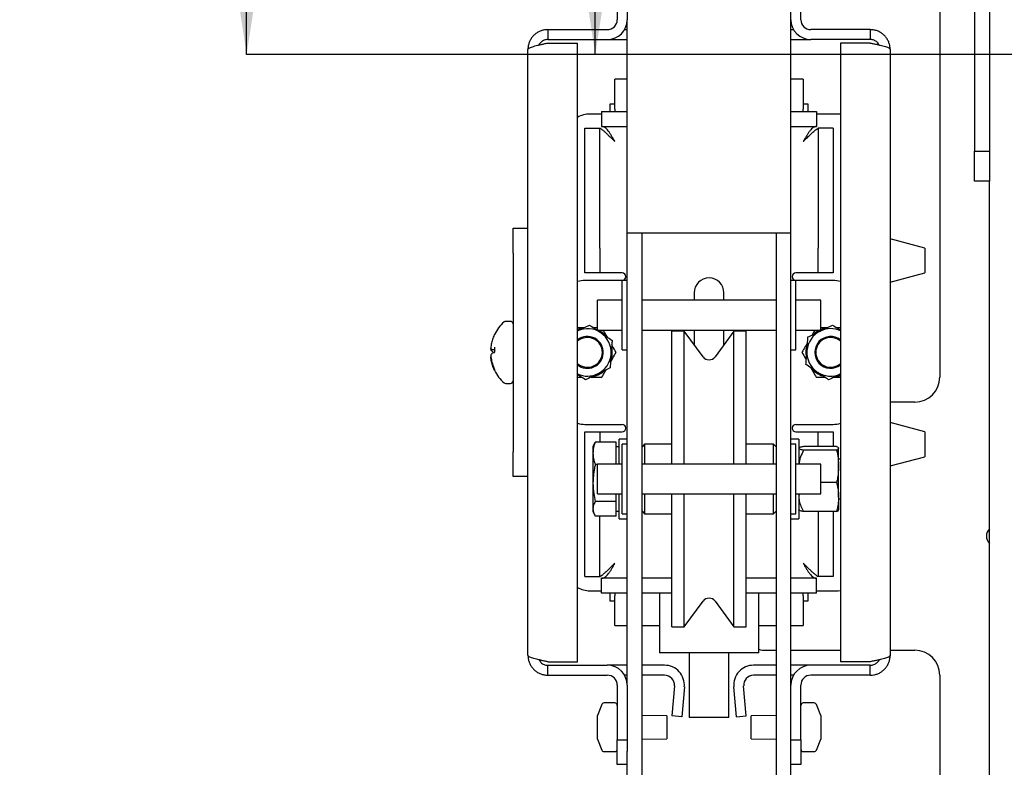
# Model space of a CAD drawing. Units: millimetres. Extents: x 2 to 223, y 4 to 276.
# Drawn here: x 2 to 22, y 48 to 63 of the extents above; entities that cross this region are included whole.
import ezdxf

# ---------------------------------------------------------------- set-up
doc = ezdxf.new("R2010")
doc.units = ezdxf.units.MM
doc.layers.add('FORMAT', color=7, linetype='Continuous')
doc.styles.add('SLDTEXTSTYLE0', font='TXT', dxfattribs={"width": 0.605})
doc.dimstyles.new('SLDDIMSTYLE1', dxfattribs={"dimtxt": 3.5, "dimasz": 3.302, "dimexe": 0, "dimexo": 0.0625, "dimgap": 0.875, "dimtad": 1, "dimdec": 1, "dimlfac": 10, "dimrnd": 1e-09, "dimzin": 12, "dimdsep": 46, "dimtxsty": 'SLDTEXTSTYLE0', "dimsah": 1, "dimcen": 0.09, "dimadec": 0, "dimazin": 3, "dimtfac": 1, "dimtdec": 1, "dimtofl": 0, "dimtmove": 0, "dimatfit": 3, "dimfxl": 0, "dimfrac": 2, "dimtolj": 1, "dimtzin": 12, "dimarcsym": 0})

# ---------------------------------------------------------------- blocks, each defined once
blk = doc.blocks.new('_D_14')
at = {"layer": 'FORMAT', "color": 1}
for p, q in [((70.593, 62.114), (70.593, 20.973)), ((19.529, 27.03), (19.529, 20.973)), ((70.593, 20.973), (19.529, 20.973))]:
    blk.add_line(p, q, dxfattribs=at)
for points in [[(19.529, 20.973), (22.831, 20.465), (22.831, 21.481)], [(70.593, 20.973), (67.291, 21.481), (67.291, 20.465)]]:
    blk.add_solid(points, dxfattribs=at)
at = {"layer": 'FORMAT', "color": 1, "insert": (38.665, 25.485), "char_height": 3.5, "attachment_point": 1, "style": 'SLDTEXTSTYLE0'}
blk.add_mtext('510,6', dxfattribs=at)
blk = doc.blocks.new('_D_17')
at = {"layer": 'FORMAT'}
for p, q in [((20.993, 88.314), (13.851, 88.314)), ((13.851, 62.114), (13.851, 88.314)), ((70.593, 62.114), (13.851, 62.114))]:
    blk.add_line(p, q, dxfattribs=at)
for points in [[(13.851, 88.314), (13.343, 85.012), (14.359, 85.012)], [(13.851, 62.114), (14.359, 65.416), (13.343, 65.416)]]:
    blk.add_solid(points, dxfattribs=at)
at = {"layer": 'FORMAT', "insert": (9.339, 73.599), "char_height": 3.5, "attachment_point": 1, "rotation": 90, "style": 'SLDTEXTSTYLE0'}
blk.add_mtext('262', dxfattribs=at)
blk = doc.blocks.new('_D_18')
at = {"layer": 'FORMAT', "color": 1}
for p, q in [((19.593, 89.614), (6.825, 89.614)), ((6.825, 62.114), (6.825, 89.614)), ((70.593, 62.114), (6.825, 62.114))]:
    blk.add_line(p, q, dxfattribs=at)
for points in [[(6.825, 89.614), (6.317, 86.312), (7.333, 86.312)], [(6.825, 62.114), (7.333, 65.416), (6.317, 65.416)]]:
    blk.add_solid(points, dxfattribs=at)
at = {"layer": 'FORMAT', "color": 1, "insert": (2.313, 73.359), "char_height": 3.5, "attachment_point": 1, "rotation": 90, "style": 'SLDTEXTSTYLE0'}
blk.add_mtext('275', dxfattribs=at)

msp = doc.modelspace()

# ---------------------------------------------------------------- linework, layer by layer
at = {"color": 7, "linetype": 'Continuous', "lineweight": 25}
for p, q in [((20.793, 68.514), (20.793, 55.614)), ((14.293, 63.914), (14.293, 62.814)), ((14.493, 63.914), (14.493, 62.814)), ((17.793, 62.814), (17.793, 63.914)), ((17.993, 62.814), (17.993, 63.914)), ((21.493, 63.964), (21.493, 60.164)), ((21.793, 63.964), (21.793, 60.164)), ((14.493, 58.514), (14.493, 62.814)), ((17.793, 58.514), (17.793, 62.814)), ((12.893, 62.614), (12.893, 62.414)), ((12.893, 62.614), (14.093, 62.614)), ((14.439, 62.614), (14.493, 62.614)), ((17.793, 62.614), (17.847, 62.614)), ((19.393, 62.614), (18.193, 62.614)), ((19.393, 62.614), (19.393, 62.414)), ((12.893, 62.414), (14.093, 62.414)), ((12.893, 62.343), (13.493, 62.343)), ((13.493, 49.884), (13.493, 62.343)), ((14.093, 62.414), (14.493, 62.414)), ((17.793, 62.414), (18.193, 62.414)), ((19.393, 62.414), (18.193, 62.414)), ((18.793, 62.343), (18.793, 49.884)), ((19.393, 62.343), (18.793, 62.343)), ((12.493, 50.014), (12.493, 62.214)), ((19.793, 62.214), (19.793, 50.014)), ((14.243, 61.014), (14.243, 61.614)), ((14.493, 61.614), (14.243, 61.614)), ((18.043, 61.614), (17.793, 61.614)), ((18.043, 61.614), (18.043, 61.014)), ((14.143, 61.114), (14.143, 60.964)), ((14.243, 61.114), (14.143, 61.114)), ((18.143, 61.114), (18.043, 61.114)), ((18.143, 60.964), (18.143, 61.114)), ((13.978, 60.964), (13.978, 60.664)), ((13.978, 60.964), (14.493, 60.964)), ((14.243, 61.014), (14.243, 60.964)), ((17.793, 60.964), (18.308, 60.964)), ((18.043, 60.964), (18.043, 61.014)), ((18.308, 60.964), (18.308, 60.664)), ((13.978, 60.914), (13.743, 60.914)), ((18.743, 60.914), (18.308, 60.914)), ((18.793, 60.911), (18.743, 60.914)), ((13.643, 60.628), (13.943, 60.628)), ((13.643, 58.214), (13.643, 60.628)), ((13.943, 58.214), (13.943, 60.628)), ((13.953, 60.625), (13.95, 60.625)), ((13.978, 60.664), (14.493, 60.664)), ((17.793, 60.664), (18.308, 60.664)), ((18.335, 60.625), (18.333, 60.625)), ((18.643, 60.628), (18.343, 60.628)), ((18.343, 60.628), (18.343, 58.214)), ((18.643, 60.628), (18.643, 58.214)), ((21.493, 60.164), (21.793, 60.164)), ((21.493, 59.564), (21.493, 60.164)), ((21.793, 60.164), (21.793, 59.564)), ((21.793, 59.564), (21.493, 59.564)), ((21.793, 44.214), (21.793, 59.564)), ((12.193, 58.614), (12.493, 58.614)), ((12.193, 58.114), (12.193, 58.614)), ((15.093, 58.514), (14.493, 58.514)), ((14.493, 49.414), (14.493, 58.514)), ((14.793, 46.514), (14.793, 58.514)), ((17.193, 58.514), (15.093, 58.514)), ((17.793, 58.514), (17.193, 58.514)), ((17.493, 58.514), (17.493, 46.514)), ((17.793, 49.414), (17.793, 58.514)), ((20.493, 58.214), (19.793, 58.4)), ((13.643, 57.714), (13.643, 58.214)), ((13.943, 58.214), (13.943, 57.714)), ((18.343, 57.714), (18.343, 58.214)), ((18.643, 58.214), (18.643, 57.714)), ((20.493, 58.214), (20.493, 57.714)), ((12.193, 58.114), (12.193, 54.114)), ((13.943, 57.714), (13.643, 57.714)), ((14.393, 57.564), (13.643, 57.564)), ((14.243, 57.714), (13.943, 57.714)), ((14.393, 57.714), (14.243, 57.714)), ((14.493, 57.564), (14.393, 57.564)), ((14.393, 56.164), (14.393, 57.564)), ((17.893, 57.564), (17.793, 57.564)), ((18.043, 57.714), (17.893, 57.714)), ((18.643, 57.564), (17.893, 57.564)), ((17.893, 56.164), (17.893, 57.564)), ((18.343, 57.714), (18.043, 57.714)), ((18.643, 57.714), (18.343, 57.714)), ((19.793, 57.527), (20.493, 57.714)), ((14.393, 57.164), (13.893, 57.164)), ((13.893, 56.564), (13.893, 57.164)), ((17.493, 57.164), (14.793, 57.164)), ((15.843, 57.314), (15.843, 57.164)), ((16.443, 57.164), (16.443, 57.314)), ((18.393, 57.164), (17.893, 57.164)), ((18.393, 56.564), (18.393, 57.164)), ((12.143, 56.739), (12.045, 56.739)), ((13.893, 56.564), (14.393, 56.564)), ((14.793, 56.564), (17.493, 56.564)), ((15.843, 56.564), (15.843, 56.268)), ((16.443, 56.268), (16.443, 56.564)), ((17.893, 56.564), (18.393, 56.564)), ((15.643, 56.539), (15.393, 56.539)), ((15.393, 53.864), (15.393, 56.539)), ((16.022, 56.025), (15.643, 56.539)), ((15.643, 53.864), (15.643, 56.539)), ((16.643, 56.539), (16.264, 56.025)), ((16.893, 56.539), (16.643, 56.539)), ((16.643, 53.864), (16.643, 56.539)), ((16.893, 53.864), (16.893, 56.539)), ((11.744, 56.203), (11.744, 56.203)), ((11.744, 56.176), (11.746, 56.19)), ((11.769, 56.175), (11.822, 56.175)), ((14.393, 56.164), (14.493, 56.164)), ((17.793, 56.164), (17.893, 56.164)), ((11.744, 56.051), (11.744, 56.051)), ((11.744, 56.024), (11.744, 56.024)), ((13.493, 55.614), (13.577, 55.614)), ((12.045, 55.489), (12.143, 55.489)), ((20.293, 55.114), (19.793, 55.114)), ((13.643, 54.664), (14.393, 54.664)), ((17.893, 54.664), (18.643, 54.664)), ((20.493, 54.514), (19.793, 54.7)), ((13.643, 54.514), (13.943, 54.514)), ((13.643, 54.014), (13.643, 54.514)), ((13.943, 54.514), (13.943, 54.308)), ((13.943, 54.514), (14.243, 54.514)), ((14.243, 54.514), (14.393, 54.514)), ((17.893, 54.514), (18.043, 54.514)), ((18.043, 54.514), (18.343, 54.514)), ((18.343, 54.514), (18.643, 54.514)), ((18.343, 54.219), (18.343, 54.514)), ((18.643, 54.514), (18.643, 54.219)), ((20.493, 54.514), (20.493, 54.014)), ((13.829, 54.27), (13.803, 54.214)), ((13.803, 54.214), (13.803, 54.081)), ((13.831, 54.269), (13.85, 54.308)), ((14.273, 54.308), (13.85, 54.308)), ((14.273, 54.081), (14.273, 54.308)), ((14.333, 54.214), (14.273, 54.214)), ((14.493, 54.364), (14.333, 54.364)), ((14.333, 53.864), (14.333, 54.364)), ((14.493, 54.264), (14.393, 54.264)), ((14.393, 52.864), (14.393, 54.264)), ((14.843, 54.264), (14.793, 54.214)), ((15.393, 54.264), (14.843, 54.264)), ((14.843, 54.264), (14.843, 53.864)), ((17.443, 54.264), (16.893, 54.264)), ((17.493, 54.214), (17.443, 54.264)), ((17.443, 53.864), (17.443, 54.264)), ((17.953, 54.364), (17.793, 54.364)), ((17.893, 54.264), (17.793, 54.264)), ((17.893, 52.864), (17.893, 54.264)), ((17.953, 54.364), (17.953, 53.864)), ((18.714, 54.219), (18.049, 54.219)), ((18.753, 53.82), (18.753, 54.183)), ((12.193, 53.614), (12.193, 54.114)), ((13.643, 51.599), (13.643, 54.014)), ((13.803, 54.081), (13.803, 53.482)), ((14.273, 53.864), (14.273, 54.081)), ((18.714, 54.148), (18.049, 54.148)), ((19.793, 53.827), (20.493, 54.014)), ((13.893, 53.854), (13.85, 53.854)), ((14.393, 53.864), (13.893, 53.864)), ((13.893, 53.264), (13.893, 53.864)), ((17.493, 53.864), (14.793, 53.864)), ((18.393, 53.864), (17.893, 53.864)), ((18.393, 53.264), (18.393, 53.864)), ((18.793, 53.964), (18.753, 53.964)), ((18.753, 53.201), (18.753, 53.82)), ((12.493, 53.614), (12.193, 53.614)), ((13.803, 53.482), (13.803, 52.964)), ((18.714, 53.493), (18.393, 53.493)), ((13.893, 53.264), (14.393, 53.264)), ((14.273, 53.11), (14.273, 53.264)), ((14.333, 52.764), (14.333, 53.264)), ((14.793, 53.264), (17.493, 53.264)), ((14.843, 53.264), (14.843, 52.864)), ((15.393, 50.589), (15.393, 53.264)), ((15.643, 50.589), (15.643, 53.264)), ((16.643, 50.589), (16.643, 53.264)), ((16.893, 50.589), (16.893, 53.264)), ((17.443, 52.864), (17.443, 53.264)), ((17.893, 53.264), (18.393, 53.264)), ((17.96, 53.264), (17.953, 53.201)), ((17.953, 53.264), (17.953, 52.764)), ((18.753, 53.201), (18.753, 52.941)), ((14.273, 53.11), (13.85, 53.11)), ((14.273, 52.964), (14.273, 53.11)), ((18.753, 53.164), (18.793, 53.164)), ((13.803, 52.964), (13.803, 52.914)), ((13.803, 52.914), (13.829, 52.857)), ((14.273, 52.819), (13.85, 52.819)), ((13.943, 51.599), (13.943, 52.819)), ((14.273, 52.819), (14.273, 52.964)), ((14.273, 52.914), (14.333, 52.914)), ((14.393, 52.864), (14.493, 52.864)), ((14.793, 52.914), (14.843, 52.864)), ((14.843, 52.864), (15.393, 52.864)), ((16.893, 52.864), (17.443, 52.864)), ((17.443, 52.864), (17.493, 52.914)), ((17.793, 52.864), (17.893, 52.864)), ((18.714, 52.909), (18.049, 52.909)), ((18.343, 52.909), (18.343, 51.599)), ((18.643, 52.909), (18.643, 51.599)), ((14.333, 52.764), (14.493, 52.764)), ((17.793, 52.764), (17.953, 52.764)), ((13.643, 51.599), (13.943, 51.599)), ((13.951, 51.602), (13.953, 51.602)), ((18.333, 51.602), (18.336, 51.602)), ((18.643, 51.599), (18.343, 51.599)), ((13.978, 51.264), (13.978, 51.564)), ((14.493, 51.564), (13.978, 51.564)), ((15.393, 51.564), (14.793, 51.564)), ((17.493, 51.564), (16.893, 51.564)), ((18.308, 51.564), (17.793, 51.564)), ((18.308, 51.264), (18.308, 51.564)), ((13.743, 51.314), (13.978, 51.314)), ((14.493, 51.264), (13.978, 51.264)), ((14.143, 51.264), (14.143, 51.114)), ((14.243, 51.264), (14.243, 51.214)), ((14.243, 50.614), (14.243, 51.214)), ((15.393, 51.264), (14.793, 51.264)), ((15.143, 51.264), (15.143, 50.064)), ((17.493, 51.264), (16.893, 51.264)), ((17.143, 50.064), (17.143, 51.264)), ((18.308, 51.264), (17.793, 51.264)), ((18.043, 51.214), (18.043, 51.264)), ((18.043, 51.214), (18.043, 50.614)), ((18.143, 51.114), (18.143, 51.264)), ((18.308, 51.314), (18.743, 51.314)), ((18.743, 51.314), (18.793, 51.316)), ((14.143, 51.114), (14.243, 51.114)), ((15.643, 50.589), (16.022, 51.103)), ((16.264, 51.103), (16.643, 50.589)), ((18.043, 51.114), (18.143, 51.114)), ((14.243, 50.614), (14.493, 50.614)), ((14.793, 50.614), (15.143, 50.614)), ((17.143, 50.614), (17.493, 50.614)), ((17.793, 50.614), (18.043, 50.614)), ((15.393, 50.589), (15.643, 50.589)), ((16.643, 50.589), (16.893, 50.589)), ((17.143, 50.064), (15.143, 50.064)), ((15.743, 50.064), (15.743, 48.764)), ((16.543, 48.764), (16.543, 50.064)), ((17.293, 50.114), (17.493, 50.114)), ((17.793, 50.114), (18.793, 50.114)), ((19.793, 50.114), (20.293, 50.114)), ((12.893, 49.884), (13.493, 49.884)), ((12.893, 49.614), (12.893, 49.814)), ((12.893, 49.814), (14.093, 49.814)), ((14.493, 49.814), (14.093, 49.814)), ((15.246, 49.814), (14.793, 49.814)), ((17.493, 49.814), (17.04, 49.814)), ((18.193, 49.814), (17.793, 49.814)), ((19.393, 49.814), (18.193, 49.814)), ((19.393, 49.884), (18.793, 49.884)), ((19.393, 49.614), (19.393, 49.814)), ((12.893, 49.614), (14.093, 49.614)), ((14.493, 49.614), (14.439, 49.614)), ((15.246, 49.614), (14.793, 49.614)), ((17.493, 49.614), (17.04, 49.614)), ((17.847, 49.614), (17.793, 49.614)), ((19.393, 49.614), (18.193, 49.614)), ((20.793, 49.614), (20.793, 43.314)), ((14.293, 49.414), (14.293, 48.314)), ((14.493, 49.414), (14.493, 48.314)), ((17.793, 48.314), (17.793, 49.414)), ((17.993, 48.314), (17.993, 49.414)), ((15.446, 49.396), (15.393, 48.795)), ((15.645, 49.379), (15.592, 48.778)), ((16.694, 48.778), (16.641, 49.379)), ((16.893, 48.795), (16.84, 49.396)), ((13.98, 49.022), (13.893, 48.804)), ((14.243, 49.054), (14.027, 49.054)), ((18.259, 49.054), (18.043, 49.054)), ((18.393, 48.804), (18.306, 49.022)), ((13.893, 48.781), (13.893, 48.804)), ((13.893, 48.584), (13.893, 48.781)), ((15.293, 48.794), (14.793, 48.804)), ((15.293, 48.794), (15.293, 48.334)), ((15.592, 48.778), (15.393, 48.795)), ((16.543, 48.764), (15.743, 48.764)), ((16.694, 48.778), (16.893, 48.795)), ((17.493, 48.804), (16.993, 48.794)), ((16.993, 48.791), (16.993, 48.794)), ((16.993, 48.334), (16.993, 48.791)), ((18.393, 48.804), (18.393, 48.701)), ((18.393, 48.701), (18.393, 48.462)), ((13.893, 48.367), (13.893, 48.584)), ((18.393, 48.462), (18.393, 48.324)), ((13.893, 48.324), (13.893, 48.367)), ((13.893, 48.324), (13.98, 48.105)), ((14.293, 48.314), (14.493, 48.314)), ((14.293, 47.814), (14.293, 48.314)), ((14.493, 48.314), (14.493, 48.084)), ((14.793, 48.324), (15.293, 48.334)), ((16.993, 48.334), (17.493, 48.324)), ((17.793, 48.314), (17.993, 48.314)), ((17.793, 48.084), (17.793, 48.314)), ((17.993, 48.314), (17.993, 47.814)), ((18.306, 48.105), (18.393, 48.324)), ((18.393, 48.324), (18.393, 48.324)), ((14.027, 48.074), (14.243, 48.074)), ((14.493, 46.514), (14.493, 48.084)), ((17.793, 46.514), (17.793, 48.084)), ((18.043, 48.074), (18.259, 48.074)), ((14.493, 47.814), (14.293, 47.814)), ((17.993, 47.814), (17.793, 47.814))]:
    msp.add_line(p, q, dxfattribs=at)
at = {"color": 7, "linetype": 'Continuous', "lineweight": 25, "flags": 128}
for points in [[(13.849, 56.589), (13.884, 56.576), (13.893, 56.572)], [(18.749, 56.589), (18.784, 56.576), (18.793, 56.572)], [(11.822, 55.751), (11.822, 55.751), (11.822, 55.751)], [(13.537, 55.639), (13.502, 55.652), (13.493, 55.655)]]:
    msp.add_lwpolyline(points, dxfattribs=at)
at = {"color": 7, "linetype": 'Continuous', "lineweight": 25}
for centre, radius, start, end in [((14.093, 62.814), 0.4, 270, 0), ((14.093, 62.814), 0.2, 270, 0), ((18.193, 62.814), 0.4, 180, 270), ((18.193, 62.814), 0.2, 180, 270), ((13.743, 60.414), 0.5, 90, 120), ((13.643, 57.064), 0.5, 90, 107.4576), ((14.393, 57.639), 0.075, 270, 90), ((16.143, 57.314), 0.3, 0, 180), ((17.893, 57.639), 0.075, 90, 270), ((18.643, 57.064), 0.5, 72.5424, 90), ((12.538, 56.124), 0.8, 131.12, 154.0577), ((12.045, 56.689), 0.05, 90, 131.12), ((12.143, 56.689), 0.05, 0, 90), ((13.693, 56.114), 0.5, 99.4346, 113.5782), ((13.693, 56.114), 0.478, 55.7848, 114.7078), ((13.693, 56.114), 0.5, 39.4346, 64.1581), ((18.593, 56.114), 0.5, 115.8419, 131.8109), ((18.593, 56.114), 0.478, 65.2922, 115.7848), ((18.593, 56.114), 0.5, 99.4346, 113.5782), ((13.693, 56.114), 0.32, 355.7848, 128.6822), ((13.693, 56.114), 0.3, 0, 131.8103), ((13.693, 56.114), 0.478, 355.7848, 55.7848), ((18.593, 56.114), 0.478, 115.7848, 175.7848), ((18.593, 56.114), 0.32, 51.3178, 308.6822), ((18.593, 56.114), 0.3, 48.1897, 180), ((11.769, 56.2), 0.025, 174.8746, 270), ((11.769, 56.174), 0.025, 174.8746, 206.9616), ((13.693, 56.114), 0.5, 339.4346, 11.8109), ((18.593, 56.114), 0.5, 159.4346, 191.8109), ((11.769, 56.053), 0.025, 153.0384, 185.1254), ((11.769, 56.027), 0.025, 156.2002, 185.1254), ((13.693, 56.114), 0.3, 228.1897, 0), ((13.693, 56.114), 0.32, 231.3178, 355.7848), ((13.693, 56.114), 0.478, 295.7848, 355.7848), ((16.143, 56.114), 0.15, 216.4219, 323.5781), ((18.593, 56.114), 0.478, 175.7848, 235.7848), ((18.593, 56.114), 0.3, 180, 311.8103), ((18.593, 56.114), 0.5, 219.4346, 251.8109), ((12.538, 56.104), 0.8, 205.9383, 228.88), ((13.693, 56.114), 0.478, 245.2922, 295.7848), ((13.693, 56.114), 0.5, 279.4346, 311.8109), ((18.593, 56.114), 0.478, 235.7848, 294.7078), ((18.593, 56.114), 0.5, 279.4346, 293.5782), ((20.293, 55.614), 0.5, 270, 0), ((12.045, 55.539), 0.05, 228.88, 270), ((12.143, 55.539), 0.05, 270, 0), ((13.643, 55.164), 0.5, 252.5424, 270), ((14.393, 54.589), 0.075, 270, 90), ((17.893, 54.589), 0.075, 90, 270), ((18.643, 55.164), 0.5, 270, 287.4576), ((21.943, 52.414), 0.21, 135.5847, 224.4153), ((13.743, 51.814), 0.5, 240, 270), ((16.143, 51.014), 0.15, 36.4219, 143.5781), ((17.293, 50.614), 0.5, 252.5424, 270), ((20.293, 49.614), 0.5, 0, 90), ((14.093, 49.414), 0.4, 0, 90), ((15.246, 49.414), 0.4, 355, 90), ((17.04, 49.414), 0.4, 90, 185), ((18.193, 49.414), 0.4, 90, 180), ((14.093, 49.414), 0.2, 0, 90), ((15.246, 49.414), 0.2, 355, 90), ((17.04, 49.414), 0.2, 90, 185), ((18.193, 49.414), 0.2, 90, 180), ((14.027, 49.004), 0.05, 90, 158.1986), ((14.243, 49.004), 0.05, 0, 90), ((18.043, 49.004), 0.05, 90, 180), ((18.259, 49.004), 0.05, 21.8014, 90), ((14.027, 48.124), 0.05, 201.8014, 270), ((14.243, 48.124), 0.05, 270, 0), ((18.043, 48.124), 0.05, 180, 270), ((18.259, 48.124), 0.05, 270, 338.1986)]:
    msp.add_arc(centre, radius, start, end, dxfattribs=at)
for points, knots in [([(12.893, 62.614), (12.87, 62.612), (12.824, 62.61), (12.757, 62.592), (12.694, 62.563), (12.637, 62.524), (12.588, 62.475), (12.548, 62.419), (12.518, 62.357), (12.497, 62.288), (12.494, 62.239), (12.493, 62.214)], [0, 0, 0, 0, 0.109649, 0.219297, 0.328953, 0.438609, 0.548265, 0.657921, 0.767577, 0.877233, 1, 1, 1, 1]), ([(19.793, 62.214), (19.792, 62.237), (19.789, 62.282), (19.771, 62.349), (19.742, 62.412), (19.703, 62.469), (19.655, 62.518), (19.599, 62.559), (19.536, 62.589), (19.467, 62.609), (19.419, 62.612), (19.393, 62.614)], [0, 0, 0, 0, 0.109649, 0.219297, 0.328953, 0.438609, 0.548265, 0.657921, 0.767577, 0.877233, 1, 1, 1, 1]), ([(12.493, 62.214), (12.494, 62.218), (12.496, 62.228), (12.515, 62.242), (12.544, 62.256), (12.583, 62.27), (12.631, 62.284), (12.687, 62.299), (12.749, 62.313), (12.819, 62.328), (12.867, 62.338), (12.893, 62.343)], [0, 0, 0, 0, 0.1096486, 0.2192972, 0.3289531, 0.4386091, 0.5482651, 0.6579211, 0.767577, 0.877233, 1, 1, 1, 1]), ([(12.893, 62.414), (12.868, 62.411), (12.819, 62.406), (12.758, 62.365), (12.722, 62.328), (12.715, 62.305), (12.715, 62.305)], [0, 0, 0, 0, 0.332823, 0.665646, 0.998338, 1, 1, 1, 1]), ([(19.567, 62.306), (19.56, 62.32), (19.541, 62.356), (19.486, 62.395), (19.432, 62.412), (19.4, 62.413), (19.393, 62.414)], [0, 0, 0, 0, 0.224621, 0.561181, 0.897741, 1, 1, 1, 1]), ([(19.393, 62.343), (19.416, 62.338), (19.462, 62.329), (19.529, 62.315), (19.592, 62.3), (19.649, 62.286), (19.698, 62.272), (19.738, 62.258), (19.768, 62.244), (19.789, 62.229), (19.792, 62.219), (19.793, 62.214)], [0, 0, 0, 0, 0.109649, 0.219297, 0.328953, 0.438609, 0.548265, 0.657921, 0.767577, 0.877233, 1, 1, 1, 1]), ([(13.943, 60.628), (13.945, 60.628), (13.95, 60.627), (13.984, 60.604), (14.027, 60.569), (14.073, 60.527), (14.122, 60.48), (14.18, 60.426), (14.222, 60.385), (14.243, 60.364)], [0, 0, 0, 0, 0.1479967, 0.2959018, 0.4465602, 0.5629378, 0.6825192, 0.8391351, 1, 1, 1, 1]), ([(18.043, 60.364), (18.065, 60.385), (18.11, 60.429), (18.168, 60.484), (18.216, 60.53), (18.261, 60.571), (18.307, 60.608), (18.338, 60.628), (18.342, 60.628), (18.343, 60.628)], [0, 0, 0, 0, 0.165761, 0.336343, 0.443456, 0.552729, 0.719992, 0.888104, 1, 1, 1, 1]), ([(13.493, 56.548), (13.512, 56.557), (13.553, 56.577), (13.635, 56.617), (13.694, 56.646), (13.734, 56.665)], [0, 0, 0, 0, 0.225364, 0.488548, 1, 1, 1, 1]), ([(13.493, 56.614), (13.523, 56.614), (13.568, 56.614), (13.613, 56.614), (13.628, 56.614)], [0, 0, 0, 0, 0.675082, 1, 1, 1, 1]), ([(13.734, 56.665), (13.765, 56.643), (13.829, 56.6), (13.907, 56.546), (13.952, 56.516), (13.962, 56.509)], [0, 0, 0, 0, 0.432382, 0.879547, 1, 1, 1, 1]), ([(13.809, 56.614), (13.832, 56.614), (13.86, 56.614), (13.888, 56.614), (13.893, 56.614)], [0, 0, 0, 0, 0.808432, 1, 1, 1, 1]), ([(14.094, 56.42), (14.078, 56.446), (14.05, 56.495), (14.023, 56.542), (14.011, 56.564)], [0, 0, 0, 0, 0.535956, 1, 1, 1, 1]), ([(18.275, 56.564), (18.262, 56.54), (18.243, 56.507), (18.223, 56.473), (18.218, 56.464)], [0, 0, 0, 0, 0.730144, 1, 1, 1, 1]), ([(18.385, 56.544), (18.406, 56.555), (18.45, 56.576), (18.535, 56.617), (18.594, 56.646), (18.634, 56.665)], [0, 0, 0, 0, 0.2497033, 0.5046174, 1, 1, 1, 1]), ([(18.393, 56.614), (18.423, 56.614), (18.468, 56.614), (18.513, 56.614), (18.528, 56.614)], [0, 0, 0, 0, 0.675082, 1, 1, 1, 1]), ([(18.634, 56.665), (18.665, 56.643), (18.716, 56.609), (18.771, 56.571), (18.793, 56.556)], [0, 0, 0, 0, 0.611677, 1, 1, 1, 1]), ([(18.709, 56.614), (18.732, 56.614), (18.76, 56.614), (18.788, 56.614), (18.793, 56.614)], [0, 0, 0, 0, 0.808432, 1, 1, 1, 1]), ([(11.804, 56.441), (11.798, 56.426), (11.779, 56.38), (11.757, 56.301), (11.748, 56.236), (11.744, 56.203)], [0, 0, 0, 0, 0.200391, 0.597101, 1, 1, 1, 1]), ([(11.82, 56.476), (11.819, 56.475), (11.817, 56.471), (11.812, 56.459), (11.806, 56.447), (11.804, 56.441)], [0, 0, 0, 0, 0.142895, 0.57163, 1, 1, 1, 1]), ([(13.962, 56.509), (13.982, 56.496), (14.022, 56.468), (14.1, 56.415), (14.154, 56.378), (14.19, 56.354)], [0, 0, 0, 0, 0.249703, 0.504617, 1, 1, 1, 1]), ([(14.19, 56.354), (14.188, 56.322), (14.184, 56.262), (14.177, 56.169), (14.172, 56.109), (14.17, 56.078)], [0, 0, 0, 0, 0.3722, 0.681918, 1, 1, 1, 1]), ([(18.116, 56.149), (18.118, 56.178), (18.122, 56.239), (18.129, 56.332), (18.134, 56.392), (18.136, 56.424)], [0, 0, 0, 0, 0.309154, 0.627803, 1, 1, 1, 1]), ([(18.136, 56.424), (18.17, 56.441), (18.239, 56.474), (18.325, 56.516), (18.374, 56.539), (18.385, 56.544)], [0, 0, 0, 0, 0.4323817, 0.8795467, 1, 1, 1, 1]), ([(11.747, 56.163), (11.747, 56.163), (11.749, 56.155), (11.761, 56.144), (11.781, 56.128), (11.801, 56.117), (11.816, 56.111), (11.818, 56.111)], [0, 0, 0, 0, 0.0196242, 0.2887653, 0.5916091, 0.9528486, 1, 1, 1, 1]), ([(11.819, 56.222), (11.819, 56.222), (11.819, 56.221), (11.821, 56.218), (11.822, 56.211), (11.822, 56.205), (11.822, 56.202), (11.822, 56.201)], [0, 0, 0, 0, 0.195724, 0.425712, 0.682098, 0.978057, 1, 1, 1, 1]), ([(11.822, 56.201), (11.822, 56.193), (11.821, 56.177), (11.822, 56.16), (11.823, 56.151)], [0, 0, 0, 0, 0.465768, 1, 1, 1, 1]), ([(14.27, 56.114), (14.247, 56.154), (14.219, 56.203), (14.189, 56.254), (14.184, 56.263)], [0, 0, 0, 0, 0.8205351, 1, 1, 1, 1]), ([(18.127, 56.307), (18.112, 56.281), (18.075, 56.216), (18.038, 56.152), (18.016, 56.114)], [0, 0, 0, 0, 0.396442, 1, 1, 1, 1]), ([(11.744, 56.051), (11.749, 56.015), (11.759, 55.939), (11.784, 55.861), (11.802, 55.818), (11.804, 55.813)], [0, 0, 0, 0, 0.441137, 0.933439, 1, 1, 1, 1]), ([(11.804, 55.786), (11.798, 55.802), (11.779, 55.847), (11.757, 55.926), (11.748, 55.991), (11.744, 56.024)], [0, 0, 0, 0, 0.200391, 0.597101, 1, 1, 1, 1]), ([(11.817, 56.116), (11.816, 56.116), (11.802, 56.111), (11.781, 56.099), (11.759, 56.083), (11.75, 56.07), (11.747, 56.064)], [0, 0, 0, 0, 0.036747, 0.393312, 0.755728, 1, 1, 1, 1]), ([(11.822, 56.151), (11.822, 56.149), (11.822, 56.143), (11.821, 56.134), (11.819, 56.124), (11.816, 56.118), (11.814, 56.115), (11.814, 56.115), (11.814, 56.115)], [0, 0, 0, 0, 0.113784, 0.323165, 0.543558, 0.743452, 0.914028, 1, 1, 1, 1]), ([(14.17, 56.078), (14.17, 56.072), (14.167, 56.03), (14.161, 55.951), (14.155, 55.867), (14.151, 55.819), (14.15, 55.803)], [0, 0, 0, 0, 0.071395, 0.438358, 0.819148, 1, 1, 1, 1]), ([(14.158, 55.92), (14.174, 55.946), (14.211, 56.012), (14.248, 56.075), (14.27, 56.114)], [0, 0, 0, 0, 0.396442, 1, 1, 1, 1]), ([(18.016, 56.114), (18.039, 56.073), (18.067, 56.024), (18.097, 55.973), (18.102, 55.964)], [0, 0, 0, 0, 0.820535, 1, 1, 1, 1]), ([(18.096, 55.873), (18.097, 55.889), (18.1, 55.936), (18.106, 56.021), (18.112, 56.099), (18.115, 56.142), (18.116, 56.149)], [0, 0, 0, 0, 0.180856, 0.549048, 0.928604, 1, 1, 1, 1]), ([(11.819, 55.754), (11.818, 55.754), (11.817, 55.757), (11.812, 55.769), (11.806, 55.78), (11.804, 55.786)], [0, 0, 0, 0, 0.054636, 0.527519, 1, 1, 1, 1]), ([(11.805, 55.81), (11.806, 55.807), (11.81, 55.798), (11.815, 55.784), (11.82, 55.772), (11.821, 55.765), (11.822, 55.763), (11.822, 55.763), (11.822, 55.763)], [0, 0, 0, 0, 0.144962, 0.44855, 0.685366, 0.856398, 0.958847, 1, 1, 1, 1]), ([(11.822, 55.763), (11.822, 55.762), (11.821, 55.758), (11.822, 55.754), (11.823, 55.751)], [0, 0, 0, 0, 0.299413, 1, 1, 1, 1]), ([(11.822, 55.751), (11.822, 55.752), (11.822, 55.753), (11.822, 55.755), (11.822, 55.757)], [0, 0, 0, 0, 0.379111, 1, 1, 1, 1]), ([(14.15, 55.803), (14.116, 55.786), (14.047, 55.753), (13.961, 55.712), (13.912, 55.688), (13.901, 55.683)], [0, 0, 0, 0, 0.432382, 0.879547, 1, 1, 1, 1]), ([(13.982, 55.614), (14.005, 55.654), (14.033, 55.703), (14.063, 55.754), (14.068, 55.763)], [0, 0, 0, 0, 0.820535, 1, 1, 1, 1]), ([(18.324, 55.718), (18.304, 55.731), (18.264, 55.759), (18.186, 55.812), (18.131, 55.849), (18.096, 55.873)], [0, 0, 0, 0, 0.2497033, 0.5046174, 1, 1, 1, 1]), ([(18.192, 55.807), (18.208, 55.781), (18.245, 55.716), (18.282, 55.652), (18.304, 55.614)], [0, 0, 0, 0, 0.396442, 1, 1, 1, 1]), ([(13.652, 55.563), (13.621, 55.584), (13.57, 55.618), (13.515, 55.656), (13.493, 55.671)], [0, 0, 0, 0, 0.611677, 1, 1, 1, 1]), ([(13.901, 55.683), (13.88, 55.672), (13.836, 55.651), (13.751, 55.61), (13.692, 55.582), (13.652, 55.563)], [0, 0, 0, 0, 0.249703, 0.504617, 1, 1, 1, 1]), ([(13.758, 55.614), (13.762, 55.614), (13.803, 55.614), (13.878, 55.614), (13.947, 55.614), (13.982, 55.614)], [0, 0, 0, 0, 0.059675, 0.527485, 1, 1, 1, 1]), ([(18.304, 55.614), (18.329, 55.614), (18.385, 55.614), (18.444, 55.614), (18.477, 55.614)], [0, 0, 0, 0, 0.425695, 1, 1, 1, 1]), ([(18.552, 55.563), (18.521, 55.584), (18.457, 55.627), (18.379, 55.681), (18.334, 55.711), (18.324, 55.718)], [0, 0, 0, 0, 0.432382, 0.879547, 1, 1, 1, 1]), ([(18.793, 55.679), (18.774, 55.67), (18.733, 55.65), (18.651, 55.61), (18.592, 55.582), (18.552, 55.563)], [0, 0, 0, 0, 0.225364, 0.488548, 1, 1, 1, 1]), ([(18.658, 55.614), (18.662, 55.614), (18.703, 55.614), (18.748, 55.614), (18.788, 55.614), (18.793, 55.614)], [0, 0, 0, 0, 0.099556, 0.880014, 1, 1, 1, 1]), ([(13.85, 54.308), (13.837, 54.271), (13.81, 54.196), (13.805, 54.12), (13.803, 54.081)], [0, 0, 0, 0, 0.49696, 1, 1, 1, 1]), ([(18.049, 54.219), (18.027, 54.214), (17.992, 54.206), (17.965, 54.196), (17.954, 54.189), (17.953, 54.185), (17.953, 54.183)], [0, 0, 0, 0, 0.432047, 0.655921, 0.879644, 1, 1, 1, 1]), ([(17.953, 54.183), (17.954, 54.18), (17.957, 54.174), (17.979, 54.165), (18.009, 54.156), (18.036, 54.151), (18.049, 54.148)], [0, 0, 0, 0, 0.249575, 0.504358, 0.751044, 1, 1, 1, 1]), ([(18.714, 54.219), (18.725, 54.213), (18.747, 54.201), (18.751, 54.189), (18.753, 54.183)], [0, 0, 0, 0, 0.4976904, 1, 1, 1, 1]), ([(18.753, 54.183), (18.752, 54.179), (18.75, 54.171), (18.736, 54.159), (18.721, 54.152), (18.714, 54.148)], [0, 0, 0, 0, 0.340949, 0.683861, 1, 1, 1, 1]), ([(13.803, 54.081), (13.805, 54.046), (13.809, 53.97), (13.836, 53.895), (13.85, 53.854)], [0, 0, 0, 0, 0.4617637, 1, 1, 1, 1]), ([(18.049, 54.148), (18.027, 54.103), (17.993, 54.035), (17.964, 53.938), (17.958, 53.888), (17.955, 53.864)], [0, 0, 0, 0, 0.494518, 0.750763, 1, 1, 1, 1]), ([(18.714, 54.148), (18.725, 54.094), (18.747, 53.986), (18.751, 53.876), (18.753, 53.82)], [0, 0, 0, 0, 0.49769, 1, 1, 1, 1]), ([(13.85, 53.854), (13.844, 53.829), (13.828, 53.755), (13.808, 53.631), (13.805, 53.532), (13.803, 53.482)], [0, 0, 0, 0, 0.210021, 0.603281, 1, 1, 1, 1]), ([(18.753, 53.82), (18.752, 53.783), (18.75, 53.708), (18.736, 53.598), (18.721, 53.527), (18.714, 53.493)], [0, 0, 0, 0, 0.340949, 0.683861, 1, 1, 1, 1]), ([(13.803, 53.482), (13.806, 53.411), (13.811, 53.285), (13.838, 53.163), (13.85, 53.11)], [0, 0, 0, 0, 0.56933, 1, 1, 1, 1]), ([(18.714, 53.493), (18.719, 53.472), (18.733, 53.413), (18.749, 53.316), (18.752, 53.239), (18.753, 53.201)], [0, 0, 0, 0, 0.217697, 0.607573, 1, 1, 1, 1]), ([(17.953, 53.201), (17.953, 53.194), (17.954, 53.15), (17.97, 53.069), (18.008, 52.979), (18.039, 52.926), (18.049, 52.909)], [0, 0, 0, 0, 0.066068, 0.428939, 0.805334, 1, 1, 1, 1]), ([(18.753, 53.201), (18.752, 53.163), (18.749, 53.086), (18.733, 52.988), (18.719, 52.93), (18.714, 52.909)], [0, 0, 0, 0, 0.3896159, 0.782072, 1, 1, 1, 1]), ([(13.85, 53.11), (13.837, 53.086), (13.81, 53.038), (13.805, 52.989), (13.803, 52.964)], [0, 0, 0, 0, 0.49696, 1, 1, 1, 1]), ([(13.803, 52.964), (13.805, 52.942), (13.809, 52.893), (13.836, 52.845), (13.85, 52.819)], [0, 0, 0, 0, 0.4617637, 1, 1, 1, 1]), ([(18.049, 52.909), (18.027, 52.913), (17.992, 52.921), (17.965, 52.931), (17.954, 52.938), (17.953, 52.942), (17.953, 52.944)], [0, 0, 0, 0, 0.4320469, 0.6559212, 0.8796438, 1, 1, 1, 1]), ([(18.714, 52.909), (18.725, 52.914), (18.747, 52.926), (18.751, 52.938), (18.753, 52.944)], [0, 0, 0, 0, 0.49769, 1, 1, 1, 1]), ([(14.243, 51.864), (14.221, 51.842), (14.176, 51.798), (14.118, 51.743), (14.07, 51.697), (14.025, 51.656), (13.979, 51.619), (13.948, 51.599), (13.944, 51.599), (13.943, 51.599)], [0, 0, 0, 0, 0.165761, 0.336343, 0.443456, 0.552729, 0.719992, 0.888104, 1, 1, 1, 1]), ([(18.343, 51.599), (18.341, 51.599), (18.336, 51.6), (18.302, 51.623), (18.259, 51.658), (18.213, 51.7), (18.164, 51.747), (18.106, 51.801), (18.064, 51.843), (18.043, 51.864)], [0, 0, 0, 0, 0.1479967, 0.2959018, 0.4465602, 0.5629378, 0.6825192, 0.8391351, 1, 1, 1, 1]), ([(12.893, 49.884), (12.87, 49.889), (12.824, 49.898), (12.757, 49.913), (12.694, 49.927), (12.637, 49.941), (12.588, 49.955), (12.548, 49.969), (12.518, 49.984), (12.497, 49.998), (12.494, 50.008), (12.493, 50.014)], [0, 0, 0, 0, 0.109649, 0.219297, 0.328953, 0.438609, 0.548265, 0.657921, 0.767577, 0.877233, 1, 1, 1, 1]), ([(12.493, 50.014), (12.494, 49.991), (12.496, 49.945), (12.515, 49.878), (12.544, 49.815), (12.583, 49.758), (12.631, 49.709), (12.687, 49.668), (12.749, 49.638), (12.819, 49.618), (12.867, 49.615), (12.893, 49.614)], [0, 0, 0, 0, 0.109649, 0.219297, 0.328953, 0.438609, 0.548265, 0.657921, 0.767577, 0.877233, 1, 1, 1, 1]), ([(19.793, 50.014), (19.792, 50.009), (19.789, 49.999), (19.771, 49.985), (19.742, 49.971), (19.703, 49.957), (19.655, 49.943), (19.599, 49.929), (19.536, 49.914), (19.467, 49.9), (19.419, 49.89), (19.393, 49.884)], [0, 0, 0, 0, 0.109649, 0.219297, 0.328953, 0.438609, 0.548265, 0.657921, 0.767577, 0.877233, 1, 1, 1, 1]), ([(19.393, 49.614), (19.416, 49.615), (19.462, 49.617), (19.529, 49.635), (19.592, 49.664), (19.649, 49.703), (19.698, 49.752), (19.738, 49.808), (19.768, 49.87), (19.789, 49.939), (19.792, 49.988), (19.793, 50.014)], [0, 0, 0, 0, 0.109649, 0.219297, 0.328953, 0.438609, 0.548265, 0.657921, 0.767577, 0.877233, 1, 1, 1, 1]), ([(12.719, 49.922), (12.726, 49.907), (12.745, 49.871), (12.8, 49.832), (12.854, 49.815), (12.886, 49.814), (12.893, 49.814)], [0, 0, 0, 0, 0.224621, 0.561181, 0.897741, 1, 1, 1, 1]), ([(19.393, 49.814), (19.417, 49.816), (19.466, 49.821), (19.528, 49.862), (19.564, 49.899), (19.571, 49.922), (19.571, 49.922)], [0, 0, 0, 0, 0.332823, 0.665646, 0.998338, 1, 1, 1, 1])]:
    msp.add_open_spline(points, degree=3, knots=knots, dxfattribs=at)
for points in [[(14.243, 60.364), (14.232, 60.383), (14.21, 60.423), (14.177, 60.479), (14.144, 60.531), (14.111, 60.577), (14.078, 60.615), (14.045, 60.642), (14.011, 60.66), (13.989, 60.662), (13.978, 60.664)], [(18.308, 60.664), (18.297, 60.662), (18.275, 60.66), (18.241, 60.642), (18.208, 60.615), (18.175, 60.577), (18.142, 60.531), (18.109, 60.479), (18.076, 60.423), (18.054, 60.383), (18.043, 60.364)], [(13.978, 51.564), (13.989, 51.565), (14.011, 51.567), (14.045, 51.585), (14.078, 51.613), (14.111, 51.65), (14.144, 51.696), (14.177, 51.748), (14.21, 51.805), (14.232, 51.844), (14.243, 51.864)], [(18.043, 51.864), (18.054, 51.844), (18.076, 51.805), (18.109, 51.748), (18.142, 51.696), (18.175, 51.65), (18.208, 51.613), (18.241, 51.585), (18.275, 51.567), (18.297, 51.565), (18.308, 51.564)]]:
    msp.add_open_spline(points, degree=3, dxfattribs=at)

# ---------------------------------------------------------------- dimensions: what is measured, and where the dimension line sits
at = {"layer": 'FORMAT', "color": 1}
dim = msp.add_linear_dim(base=(6.825, 89.614), p1=(70.593, 62.114), p2=(19.593, 89.614), angle=90, dimstyle='SLDDIMSTYLE1', dxfattribs=at)
dim.commit()
dim.dimension.update_dxf_attribs({"geometry": '_D_18', "text_midpoint": (6.825, 77.369), "dimtype": 160})
at = {"layer": 'FORMAT'}
dim = msp.add_linear_dim(base=(13.851, 88.314), p1=(70.593, 62.114), p2=(20.993, 88.314), angle=90, dimstyle='SLDDIMSTYLE1', dxfattribs=at)
dim.commit()
dim.dimension.update_dxf_attribs({"geometry": '_D_17', "text_midpoint": (13.851, 77.609), "dimtype": 160})
at = {"layer": 'FORMAT', "color": 1}
dim = msp.add_linear_dim(base=(19.529, 20.973), p1=(70.593, 62.114), p2=(19.529, 27.03), dimstyle='SLDDIMSTYLE1', dxfattribs=at)
dim.commit()
dim.dimension.update_dxf_attribs({"geometry": '_D_14', "text_midpoint": (44.68, 20.973), "dimtype": 160})

doc.saveas('drawing.dxf')
